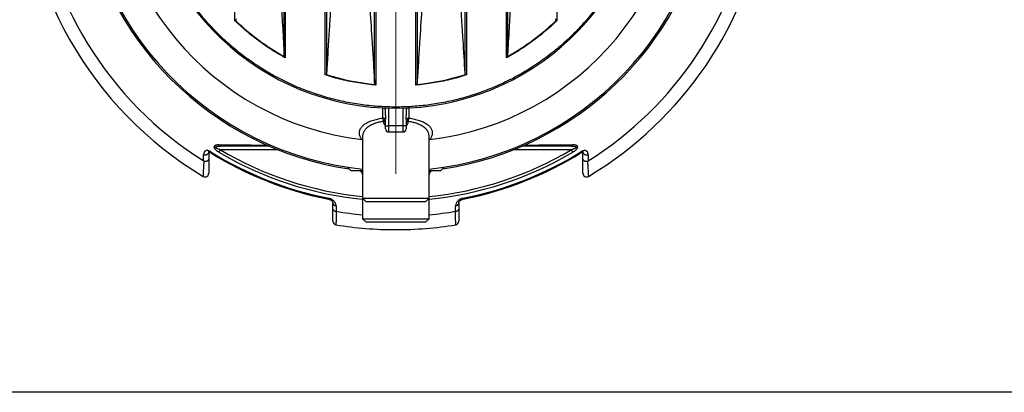
# Model space of a CAD drawing. Units: millimetres. Extents: x 500 to 20504, y 500 to 14350.
# Drawn here: x 4094 to 8172, y 500 to 2043 of the extents above; entities that cross this region are included whole.
import ezdxf

# ---------------------------------------------------------------- set-up
doc = ezdxf.new("R2010")
doc.units = ezdxf.units.MM
doc.header["$LTSCALE"] = 50
doc.linetypes.add('SLD-Solid', pattern=[0])

# ---------------------------------------------------------------- blocks, each defined once
blk = doc.blocks.new('SW_CENTERMARKSYMBOL_0')
at = {"color": 0, "linetype": 'SLD-Solid', "lineweight": 18}
for p, q in [((0, 12.5), (0, 1321.825)), ((-12.5, 0), (-1321.825, 0)), ((0, 0), (-6.25, 0)), ((0, 0), (0, 6.25)), ((0, 0), (0, -6.25)), ((0, 0), (6.25, 0)), ((12.5, 0), (1321.825, 0)), ((0, -12.5), (0, -1321.825))]:
    blk.add_line(p, q, dxfattribs=at)

msp = doc.modelspace()

# ---------------------------------------------------------------- linework, layer by layer
at = {"color": 7, "linetype": 'SLD-Solid', "lineweight": 25}
for p, q in [((5563.7, 1781.5), (5563.7, 3671.7)), ((5568.6, 3680.7), (5568.6, 1772.5)), ((5734.6, 1772.5), (5734.6, 3680.7)), ((5739.6, 3671.7), (5739.6, 1781.5)), ((5359.6, 1814.5), (5359.6, 3638.7)), ((5364.6, 3631.4), (5364.6, 1821.8)), ((5938.7, 1821.8), (5938.7, 3631.4)), ((5943.6, 3638.7), (5943.6, 1814.5)), ((5188.7, 1897.9), (5188.7, 3555.3)), ((5193.6, 3567.7), (5193.6, 1885.5)), ((6109.6, 1885.5), (6109.6, 3567.7)), ((6114.6, 3555.3), (6114.6, 1897.9)), ((4984.6, 2039.4), (4984.6, 3413.8)), ((6318.6, 3413.8), (6318.6, 2039.4)), ((5609.1, 1656.7), (5609.1, 1677.5)), ((5694.1, 1677.5), (5694.1, 1656.7)), ((5601.2, 1622.3), (5601.1, 1623.1)), ((5609.1, 1603.5), (5609.1, 1621.3)), ((5609.1, 1603.5), (5621.6, 1603.5)), ((5609.1, 1591), (5609.1, 1603.5)), ((5681.6, 1603.5), (5621.6, 1603.5)), ((5694.1, 1603.5), (5681.6, 1603.5)), ((5694.1, 1621.3), (5694.1, 1603.5)), ((5694.1, 1603.5), (5694.1, 1591)), ((5702.1, 1623.1), (5702, 1622.3)), ((5514.1, 1561.1), (5514.1, 1304.1)), ((5621.6, 1578.5), (5681.6, 1578.5)), ((5789.1, 1304.1), (5789.1, 1561.1)), ((5451.6, 1432.5), (5451.6, 1432.5)), ((5451.6, 1432.5), (5466.6, 1417.5)), ((5451.6, 1432.5), (5451.8, 1432.5)), ((5836.6, 1417.5), (5851.6, 1432.5)), ((5851.4, 1432.5), (5851.6, 1432.5)), ((5851.6, 1432.5), (5851.6, 1432.5)), ((5514.1, 1417.5), (5466.6, 1417.5)), ((5836.6, 1417.5), (5789.1, 1417.5)), ((6449.1, 1394.3), (6449.1, 1394.3)), ((5390.9, 1259.3), (5390.9, 1283.7)), ((5514.1, 1304.1), (5529.1, 1289.1)), ((5514.1, 1304.1), (5514.1, 1219.1)), ((5514.1, 1304.1), (5789.1, 1304.1)), ((5774.1, 1289.1), (5529.1, 1289.1)), ((5774.1, 1289.1), (5789.1, 1304.1)), ((5789.1, 1219.1), (5789.1, 1304.1)), ((5912.3, 1283.9), (5912.3, 1284.3)), ((5912.3, 1283.7), (5912.3, 1259.3)), ((5404, 1249.8), (5404.7, 1249.7)), ((5898.6, 1249.7), (5899.2, 1249.8)), ((5514.1, 1219.1), (5529.1, 1204.1)), ((5514.1, 1219.1), (5789.1, 1219.1)), ((5774.1, 1204.1), (5529.1, 1204.1)), ((5774.1, 1204.1), (5789.1, 1219.1)), ((20500, 500), (500, 500))]:
    msp.add_line(p, q, dxfattribs=at)
at = {"color": 8, "linetype": 'SLD-Solid', "lineweight": 25}
for p, q in [((5621.6, 1677), (5621.6, 1603.5)), ((5681.6, 1603.5), (5681.6, 1677)), ((5621.6, 1603.5), (5621.6, 1578.5)), ((5681.6, 1578.5), (5681.6, 1603.5)), ((5164.2, 1504.7), (4925, 1504.7)), ((6378.2, 1504.7), (6139, 1504.7))]:
    msp.add_line(p, q, dxfattribs=at)
at = {"color": 8, "linetype": 'SLD-Solid', "lineweight": 25, "flags": 128}
for points in [[(5597.2, 1635.8), (5597.2, 1646.9), (5597.2, 1678.2)], [(5706, 1678.1), (5706, 1660.1), (5706.1, 1635.8)], [(4883.9, 1492.7), (4883.9, 1492.7), (4884, 1492.9), (4884.4, 1493.5), (4885, 1494.5), (4885.8, 1495.8)], [(6419.3, 1492.7), (6419.3, 1492.7), (6419.2, 1492.9), (6418.8, 1493.5), (6418.2, 1494.5), (6417.4, 1495.8)], [(5373, 1300.4), (5373, 1300.4), (5373.1, 1300.6), (5373.2, 1301.3), (5373.4, 1302.4), (5373.7, 1303.9)], [(5930.2, 1300.4), (5930.2, 1300.4), (5930.1, 1300.6), (5930, 1301.3), (5929.8, 1302.4), (5929.5, 1303.9)]]:
    msp.add_lwpolyline(points, dxfattribs=at)
at = {"color": 7, "linetype": 'SLD-Solid', "lineweight": 25, "flags": 128}
for points in [[(5609.1, 1622.3), (5609, 1622.3), (5608.6, 1622.3), (5607.9, 1622.3), (5606.9, 1622.3), (5605.8, 1622.3), (5604.4, 1622.3), (5602.9, 1622.3), (5601.2, 1622.3)], [(5694.1, 1622.3), (5694.2, 1622.3), (5694.7, 1622.3), (5695.3, 1622.3), (5696.3, 1622.3), (5697.4, 1622.3), (5698.8, 1622.3), (5700.3, 1622.3), (5702, 1622.3)], [(4855.7, 1484.6), (4858, 1484.1), (4860.5, 1483.8), (4862.9, 1483.7), (4865.4, 1484), (4867.8, 1484.6), (4870, 1485.4), (4871.9, 1486.5), (4873.6, 1487.8), (4875, 1489.2), (4876, 1490.8), (4876.6, 1492.5), (4876.8, 1494.3)], [(4919.2, 1494.8), (4919.8, 1495.8), (4920.4, 1496.9), (4921.1, 1498), (4921.8, 1499.2), (4922.6, 1500.5), (4923.4, 1501.9), (4924.2, 1503.3), (4925, 1504.7)], [(6378.2, 1504.7), (6379, 1503.3), (6379.8, 1501.9), (6380.6, 1500.5), (6381.4, 1499.2), (6382.1, 1498), (6382.8, 1496.9), (6383.5, 1495.8), (6384, 1494.8)], [(6426.4, 1494.3), (6426.6, 1492.5), (6427.2, 1490.8), (6428.2, 1489.2), (6429.6, 1487.8), (6431.3, 1486.5), (6433.3, 1485.4), (6435.5, 1484.6), (6437.8, 1484), (6440.3, 1483.7), (6442.8, 1483.8), (6445.2, 1484.1), (6447.6, 1484.6)], [(5404, 1272.4), (5404, 1252.8), (5404, 1249.8), (5404, 1249.8)]]:
    msp.add_lwpolyline(points, dxfattribs=at)
at = {"color": 7, "linetype": 'SLD-Solid', "lineweight": 25}
for centre, radius, start, end in [((5651.6, 2726.6), 1552.8, 120.9027, 239.0968), ((5651.6, 2726.6), 1309.5, 102.8951, 263.9725), ((5651.6, 2726.6), 1309.5, 276.0275, 77.1056), ((5651.6, 2726.6), 1188.2, 276.8271, 263.1729), ((5651.6, 2726.6), 1050, 96.1506, 83.8494), ((5651.6, 2726.6), 1497.4, 185.2685, 237.8943), ((5651.6, 2726.6), 1315.6, 188.4248, 261.5752), ((5651.6, 2726.6), 1315.6, 278.4248, 349.0454), ((5651.6, 2726.6), 1497.4, 302.1057, 350.3894), ((5651.6, 2726.6), 1552.8, 300.9035, 350.7353), ((5651.6, 2726.6), 955, 225.9233, 241.1598), ((5651.6, 2726.6), 955, 298.8402, 314.0767), ((5651.6, 2726.6), 955, 252.3647, 264.8533), ((5651.6, 2726.6), 955, 275.1467, 287.6353), ((5597.3, 1624), 11.8, 3.0897, 90.5548), ((5705.9, 1624), 11.8, 89.4452, 176.9103), ((5602.6, 1592.5), 30.6, 77.7764, 92.8724), ((5621.6, 1591), 12.5, 180, 270), ((5681.6, 1591), 12.5, 270, 0), ((5700.6, 1592.5), 30.6, 87.1276, 102.2236), ((4925.8, 1527), 7.42, 196.3127, 260.9314), ((6377.4, 1527), 7.42, 279.0686, 343.6873), ((5651.6, 2726.6), 1453.2, 238.1101, 258.9487), ((5651.6, 2726.6), 1449.6, 238.1101, 258.9487), ((5651.6, 2726.6), 1449.6, 281.0513, 301.8899), ((5651.6, 2726.6), 1453.2, 281.0513, 301.8899), ((4861.8, 1407.1), 15, 238.9704, 0.0015), ((5499.1, 1402.5), 15, 0, 90), ((5804.1, 1402.5), 15, 90, 180), ((6441.4, 1407.1), 15, 179.9983, 301.0269), ((5403.8, 1285.4), 13, 187.7356, 270.789), ((5899.4, 1285.4), 13, 269.211, 352.2644), ((5651.6, 2726.6), 1497.4, 260.5079, 264.7315), ((5651.6, 2726.6), 1497.4, 275.2685, 279.4921), ((5405.9, 1208.5), 15, 179.9996, 260.717), ((5651.6, 2726.6), 1552.8, 260.8063, 270), ((5651.6, 2726.6), 1552.8, 270, 279.1936), ((5897.3, 1208.5), 15, 279.2462, 0.0096)]:
    msp.add_arc(centre, radius, start, end, dxfattribs=at)
at = {"color": 8, "linetype": 'SLD-Solid', "lineweight": 25}
for centre, radius, start, end in [((5598.1, 1668.2), 11, 1.3702, 59.5071), ((5705.2, 1668.2), 11, 120.4929, 178.6298), ((5651.6, 2726.6), 1433.1, 239.2644, 264.4942), ((5651.6, 2726.6), 1421.7, 239.2644, 264.4498), ((5651.6, 2726.6), 1421.7, 275.5502, 300.7356), ((5651.6, 2726.6), 1433.1, 275.5058, 300.7356)]:
    msp.add_arc(centre, radius, start, end, dxfattribs=at)
at = {"color": 7, "linetype": 'SLD-Solid', "lineweight": 25}
for points, knots in [([(5763.8, 3765.6), (5775.1, 3764.2), (5797.7, 3761.6), (5831.5, 3756.2), (5865.5, 3749.7), (5899.6, 3742), (5933.8, 3733), (5967.4, 3723), (6000.2, 3711.9), (6032.4, 3700), (6064.4, 3686.8), (6096.2, 3672.6), (6128.3, 3656.8), (6160.8, 3639.4), (6193.4, 3620.4), (6225.5, 3600.2), (6257, 3578.6), (6287.9, 3555.9), (6317.4, 3532.3), (6345.6, 3508.2), (6372.5, 3483.5), (6398.5, 3457.8), (6423.7, 3431.2), (6448.4, 3403.1), (6472.5, 3373.7), (6496, 3342.7), (6518.2, 3311), (6539.3, 3278.5), (6559, 3245.4), (6577.1, 3212.3), (6593.7, 3179.4), (6608.7, 3146.7), (6622.5, 3113.7), (6635.1, 3080.4), (6646.7, 3046.3), (6657.3, 3011.3), (6666.7, 2975.6), (6674.8, 2939.9), (6681.6, 2904.2), (6687.1, 2868.7), (6691.3, 2834), (6694.2, 2800.1), (6696, 2767.3), (6696.7, 2734.8), (6696.5, 2702.5), (6695.2, 2669.8), (6692.9, 2636.4), (6689.4, 2602.3), (6684.7, 2568.1), (6678.8, 2533.6), (6671.7, 2499), (6663.5, 2464.9), (6654.3, 2431.5), (6644, 2398.7), (6632.7, 2366.1), (6620.1, 2333.6), (6606.1, 2300.6), (6590.5, 2267.3), (6573.3, 2233.6), (6554.8, 2200.5), (6535, 2167.9), (6513.9, 2135.8), (6492, 2105.1), (6469.4, 2075.6), (6446.1, 2047.5), (6421.9, 2020.1), (6396.7, 1993.6), (6370, 1967.4), (6341.9, 1941.7), (6312.2, 1916.6), (6281.8, 1892.7), (6250.5, 1869.9), (6218.4, 1848.4), (6186.4, 1828.5), (6154.4, 1810.3), (6122.6, 1793.5), (6090.4, 1778), (6057.8, 1763.6), (6024.4, 1750.1), (5990, 1737.7), (5954.9, 1726.4), (5919.6, 1716.3), (5884.3, 1707.6), (5849.2, 1700.2), (5814.7, 1694.2), (5781.1, 1689.5), (5748.4, 1685.9), (5715.9, 1683.4), (5683.8, 1681.9), (5651, 1681.4), (5617.5, 1682), (5583.3, 1683.7), (5548.9, 1686.5), (5514.1, 1690.5), (5479.1, 1695.7), (5444.7, 1702.1), (5410.8, 1709.5), (5377.6, 1718), (5344.4, 1727.6), (5311.2, 1738.4), (5277.5, 1750.6), (5243.4, 1764.4), (5208.9, 1779.8), (5174.8, 1796.5), (5141.2, 1814.5), (5108.1, 1833.8), (5076.2, 1854), (5045.6, 1875), (5016.2, 1896.7), (4987.6, 1919.4), (4959.7, 1943.2), (4932.1, 1968.4), (4905, 1995.1), (4878.3, 2023.4), (4852.8, 2052.5), (4828.4, 2082.6), (4805.2, 2113.4), (4783.6, 2144.3), (4763.6, 2175.3), (4745.2, 2206.2), (4727.9, 2237.5), (4711.8, 2269.2), (4696.6, 2301.9), (4682.3, 2335.5), (4669.1, 2370), (4657.2, 2404.7), (4646.6, 2439.4), (4637.4, 2474.2), (4629.5, 2508.2), (4623, 2541.5), (4617.6, 2574), (4613.4, 2606.3), (4610.2, 2638.3), (4607.9, 2671.1), (4606.7, 2704.5), (4606.5, 2738.7), (4607.5, 2773.3), (4609.6, 2808.2), (4613, 2843.4), (4617.5, 2878.1), (4623.1, 2912.3), (4629.7, 2946), (4637.5, 2979.7), (4646.5, 3013.4), (4656.9, 3047.7), (4668.8, 3082.5), (4682.3, 3117.8), (4697.2, 3152.7), (4713.4, 3187.2), (4730.9, 3221.4), (4749.4, 3254.3), (4768.7, 3286), (4788.7, 3316.5), (4809.9, 3346.3), (4832.1, 3375.4), (4855.8, 3404.3), (4881, 3432.8), (4907.8, 3461), (4935.5, 3488), (4964.2, 3514), (4993.7, 3538.8), (5023.5, 3562), (5053.3, 3583.7), (5083.2, 3603.7), (5113.5, 3622.7), (5144.3, 3640.5), (5176.2, 3657.4), (5209, 3673.5), (5242.7, 3688.5), (5276.6, 3702.2), (5310.8, 3714.7), (5345, 3725.8), (5378.6, 3735.5), (5411.5, 3743.8), (5443.6, 3750.9), (5475.6, 3756.8), (5507.4, 3761.8), (5528.7, 3764.3), (5539.4, 3765.6)], [0, 0, 0, 0, 0.005379, 0.010757, 0.016191, 0.021738, 0.027285, 0.032933, 0.038307, 0.043683, 0.049166, 0.054667, 0.06017, 0.066119, 0.072065, 0.078043, 0.084078, 0.090112, 0.096188, 0.101932, 0.107679, 0.113451, 0.119224, 0.125, 0.131126, 0.137249, 0.143366, 0.14946, 0.155554, 0.161613, 0.167301, 0.172992, 0.178615, 0.184221, 0.18983, 0.195667, 0.201501, 0.207295, 0.212996, 0.218696, 0.2243, 0.22953, 0.23476, 0.239858, 0.244928, 0.25, 0.255379, 0.260757, 0.266191, 0.271738, 0.277285, 0.282933, 0.288307, 0.293683, 0.299166, 0.304667, 0.31017, 0.316119, 0.322065, 0.328043, 0.334078, 0.340112, 0.346188, 0.351932, 0.357679, 0.363451, 0.369224, 0.375, 0.381126, 0.387249, 0.393366, 0.39946, 0.405554, 0.411613, 0.417301, 0.422992, 0.428615, 0.434221, 0.43983, 0.445667, 0.451501, 0.457295, 0.462996, 0.468696, 0.4743, 0.47953, 0.48476, 0.489858, 0.494928, 0.5, 0.505379, 0.510757, 0.516191, 0.521738, 0.527285, 0.532933, 0.538307, 0.543683, 0.549166, 0.554667, 0.56017, 0.566119, 0.572065, 0.578043, 0.584078, 0.590112, 0.596188, 0.601932, 0.607679, 0.613451, 0.619224, 0.625, 0.631126, 0.637249, 0.643366, 0.64946, 0.655554, 0.661613, 0.667301, 0.672992, 0.678615, 0.684221, 0.68983, 0.695667, 0.701501, 0.707295, 0.712996, 0.718696, 0.7243, 0.72953, 0.73476, 0.739858, 0.744928, 0.75, 0.755379, 0.760757, 0.766191, 0.771738, 0.777285, 0.782933, 0.788307, 0.793683, 0.799166, 0.804667, 0.81017, 0.816119, 0.822065, 0.828043, 0.834078, 0.840112, 0.846188, 0.851932, 0.857679, 0.863451, 0.869224, 0.875, 0.881126, 0.887249, 0.893366, 0.89946, 0.905554, 0.911613, 0.917301, 0.922992, 0.928615, 0.934221, 0.93983, 0.945667, 0.951501, 0.957295, 0.962996, 0.968696, 0.9743, 0.97953, 0.98476, 0.989858, 0.994928, 1, 1, 1, 1]), ([(5169.6, 2289.4), (5170.2, 2274.7), (5171.4, 2245.4), (5173.3, 2201.7), (5175.3, 2158.4), (5177.6, 2111.3), (5180.1, 2060.5), (5182.9, 2006), (5185.8, 1951.8), (5187.7, 1915.9), (5188.7, 1897.9)], [0, 0, 0, 0, 0.109488, 0.219013, 0.328638, 0.438263, 0.578649, 0.719059, 0.859523, 1, 1, 1, 1]), ([(6133.7, 2289.4), (6133, 2274.7), (6131.8, 2245.4), (6129.9, 2201.7), (6127.9, 2158.4), (6125.6, 2111.3), (6123.1, 2060.5), (6120.3, 2006), (6117.5, 1951.8), (6115.5, 1915.9), (6114.6, 1897.9)], [0, 0, 0, 0, 0.109506, 0.219013, 0.328637, 0.438263, 0.578649, 0.719059, 0.859523, 1, 1, 1, 1]), ([(5383.7, 2133.5), (5382.3, 2110.6), (5379.5, 2064.6), (5374.9, 1989.7), (5370, 1908.8), (5366.4, 1850.8), (5364.6, 1821.8)], [0, 0, 0, 0, 0.220099, 0.440204, 0.7201, 1, 1, 1, 1]), ([(5938.7, 1821.8), (5935.8, 1867.4), (5931.2, 1942), (5924.8, 2045.9), (5921.3, 2104.3), (5919.6, 2133.5)], [0, 0, 0, 0, 0.440199, 0.720095, 1, 1, 1, 1]), ([(5544.6, 2084.7), (5547.4, 2039.2), (5552, 1965.9), (5558.4, 1864.9), (5561.9, 1809.3), (5563.7, 1781.5)], [0, 0, 0, 0, 0.449043, 0.724521, 1, 1, 1, 1]), ([(5758.7, 2084.7), (5755.8, 2039.2), (5751.2, 1965.9), (5744.8, 1864.9), (5741.3, 1809.3), (5739.6, 1781.5)], [0, 0, 0, 0, 0.449043, 0.724521, 1, 1, 1, 1]), ([(4987.3, 2040.5), (4986.9, 2040.3), (4986, 2040), (4985.1, 2039.6), (4984.6, 2039.4)], [0, 0, 0, 0, 0.499968, 1, 1, 1, 1]), ([(5193.6, 1885.5), (5182.8, 1891.5), (5161.2, 1903.6), (5129.7, 1923.4), (5098.8, 1944.2), (5068.8, 1966.3), (5039.8, 1989.5), (5011.5, 2013.8), (4993.6, 2030.8), (4984.6, 2039.4)], [0, 0, 0, 0, 0.1426873, 0.2854737, 0.4284783, 0.5715175, 0.7145238, 0.85731, 1, 1, 1, 1]), ([(4989.6, 2046.4), (4989.5, 2045.6), (4989.4, 2044.1), (4988.9, 2042.3), (4988.1, 2041.1), (4987.5, 2040.7), (4987.3, 2040.5)], [0, 0, 0, 0, 0.332339, 0.673199, 0.853463, 1, 1, 1, 1]), ([(6318.6, 2039.4), (6309.7, 2030.8), (6291.7, 2013.8), (6263.5, 1989.5), (6234.4, 1966.3), (6204.4, 1944.2), (6173.6, 1923.4), (6142, 1903.6), (6120.4, 1891.5), (6109.6, 1885.5)], [0, 0, 0, 0, 0.1426873, 0.2854738, 0.4284782, 0.5715174, 0.7145238, 0.8573101, 1, 1, 1, 1]), ([(6315.9, 2040.5), (6315.7, 2040.7), (6315, 2041.1), (6314.1, 2042.8), (6313.8, 2044.7), (6313.7, 2046.1), (6313.7, 2046.4)], [0, 0, 0, 0, 0.143501, 0.37214, 0.873335, 1, 1, 1, 1]), ([(6318.6, 2039.4), (6318.2, 2039.6), (6317.2, 2040), (6316.4, 2040.3), (6315.9, 2040.5)], [0, 0, 0, 0, 0.500018, 1, 1, 1, 1]), ([(5190.9, 1890), (5190.6, 1890.7), (5189.8, 1892.2), (5189, 1894.8), (5188.8, 1896.8), (5188.7, 1897.9)], [0, 0, 0, 0, 0.2760616, 0.5586105, 1, 1, 1, 1]), ([(5193.6, 1885.5), (5193.4, 1886), (5192.9, 1886.7), (5192.2, 1887.9), (5191.6, 1889), (5191.1, 1889.7), (5190.9, 1890)], [0, 0, 0, 0, 0.3013, 0.499933, 0.761135, 1, 1, 1, 1]), ([(6112.3, 1890), (6111.8, 1889.3), (6111, 1887.8), (6110, 1886.3), (6109.6, 1885.5)], [0, 0, 0, 0, 0.500007, 1, 1, 1, 1]), ([(6114.6, 1897.9), (6114.4, 1896.9), (6114.2, 1894.7), (6113.3, 1892), (6112.5, 1890.5), (6112.3, 1890)], [0, 0, 0, 0, 0.40191, 0.815952, 1, 1, 1, 1]), ([(5362.3, 1816.5), (5361.9, 1816.2), (5361, 1815.5), (5360.1, 1814.8), (5359.6, 1814.5)], [0, 0, 0, 0, 0.499989, 1, 1, 1, 1]), ([(5568.6, 1772.5), (5556.8, 1773.7), (5533.2, 1776), (5497.9, 1781.1), (5462.9, 1787.4), (5428.1, 1795.1), (5393.6, 1804), (5370.9, 1811), (5359.6, 1814.5)], [0, 0, 0, 0, 0.166704, 0.333293, 0.5, 0.666704, 0.833294, 1, 1, 1, 1]), ([(5364.6, 1821.8), (5364.5, 1821.3), (5364.4, 1820.1), (5363.8, 1818.4), (5363.1, 1817.2), (5362.5, 1816.6), (5362.3, 1816.5)], [0, 0, 0, 0, 0.290067, 0.58621, 0.893245, 1, 1, 1, 1]), ([(5943.6, 1814.5), (5932.3, 1811), (5909.6, 1804), (5875.1, 1795.1), (5840.3, 1787.4), (5805.3, 1781.1), (5770, 1776), (5746.4, 1773.7), (5734.6, 1772.5)], [0, 0, 0, 0, 0.166704, 0.333293, 0.5, 0.666704, 0.833293, 1, 1, 1, 1]), ([(5940.9, 1816.5), (5940.5, 1816.9), (5939.4, 1818), (5938.8, 1820), (5938.7, 1821.4), (5938.7, 1821.8)], [0, 0, 0, 0, 0.294581, 0.775268, 1, 1, 1, 1]), ([(5943.6, 1814.5), (5943.2, 1814.8), (5942.2, 1815.5), (5941.4, 1816.2), (5940.9, 1816.5)], [0, 0, 0, 0, 0.5000084, 1, 1, 1, 1]), ([(5565.9, 1775.4), (5565.5, 1776.1), (5564.6, 1777.3), (5563.9, 1779.4), (5563.7, 1780.8), (5563.7, 1781.5)], [0, 0, 0, 0, 0.335562, 0.662904, 1, 1, 1, 1]), ([(5568.6, 1772.5), (5568.2, 1773), (5567.2, 1774), (5566.4, 1775), (5565.9, 1775.4)], [0, 0, 0, 0, 0.499994, 1, 1, 1, 1]), ([(5737.3, 1775.4), (5736.8, 1775), (5736, 1774), (5735, 1773), (5734.6, 1772.5)], [0, 0, 0, 0, 0.4999936, 1, 1, 1, 1]), ([(5739.6, 1781.5), (5739.5, 1780.8), (5739.3, 1779.3), (5738.6, 1777.3), (5737.7, 1776), (5737.3, 1775.4)], [0, 0, 0, 0, 0.332463, 0.673862, 1, 1, 1, 1]), ([(5510.4, 1546.8), (5509, 1548.9), (5506.2, 1553.2), (5503.4, 1559.7), (5501.5, 1566.4), (5500.7, 1573.1), (5501.1, 1579.9), (5502.6, 1586.4), (5505.4, 1592.5), (5509.2, 1598.3), (5514.1, 1603.9), (5520.1, 1609.1), (5527.3, 1614), (5535.5, 1618.6), (5544.8, 1622.7), (5554.6, 1626.3), (5564.7, 1629.3), (5575, 1631.9), (5585.8, 1634.1), (5593.4, 1635.3), (5597.2, 1635.8)], [0, 0, 0, 0, 0.056005, 0.112086, 0.168093, 0.228313, 0.288629, 0.348843, 0.405564, 0.462474, 0.519366, 0.576063, 0.6328, 0.689769, 0.746717, 0.803426, 0.852487, 0.901724, 0.950952, 1, 1, 1, 1]), ([(5601.1, 1623.1), (5601, 1623.9), (5600.7, 1625.7), (5600.2, 1628.2), (5599.6, 1630.6), (5598.8, 1632.7), (5598, 1634.5), (5597.5, 1635.4), (5597.2, 1635.8)], [0, 0, 0, 0, 0.1620156, 0.3292564, 0.4959778, 0.6683829, 0.8315505, 1, 1, 1, 1]), ([(5609.1, 1621.3), (5609.2, 1623.2), (5609.3, 1627.2), (5609.6, 1633.7), (5609.7, 1640.7), (5609.5, 1647), (5609.2, 1652.4), (5609.1, 1655.3), (5609.1, 1656.7)], [0, 0, 0, 0, 0.1718393, 0.3474406, 0.5436314, 0.7457715, 0.8721545, 1, 1, 1, 1]), ([(5694.1, 1656.7), (5694.1, 1654.8), (5694, 1650.9), (5693.6, 1644.3), (5693.5, 1637.3), (5693.7, 1631), (5694, 1625.6), (5694.1, 1622.7), (5694.1, 1621.3)], [0, 0, 0, 0, 0.1718413, 0.3474405, 0.5436313, 0.7457734, 0.8721545, 1, 1, 1, 1]), ([(5706.1, 1635.8), (5705.8, 1635.4), (5705.2, 1634.6), (5704.4, 1632.8), (5703.7, 1630.7), (5703, 1628.3), (5702.5, 1625.7), (5702.2, 1624), (5702.1, 1623.1)], [0, 0, 0, 0, 0.163157, 0.331618, 0.498341, 0.670744, 0.832763, 1, 1, 1, 1]), ([(5706.1, 1635.8), (5709.9, 1635.2), (5717.5, 1634.1), (5728.4, 1631.8), (5738.6, 1629.3), (5748.2, 1626.4), (5757, 1623.3), (5765.1, 1619.8), (5772.6, 1616), (5779.4, 1611.8), (5785.4, 1607.2), (5790.6, 1602.4), (5794.9, 1597.2), (5798.3, 1591.6), (5800.8, 1585.7), (5802.2, 1579.6), (5802.5, 1573.3), (5801.8, 1566.8), (5799.9, 1560.1), (5797.1, 1553.4), (5794.3, 1549), (5792.9, 1546.8)], [0, 0, 0, 0, 0.049327, 0.098747, 0.14808, 0.196589, 0.245255, 0.293933, 0.342456, 0.393652, 0.445004, 0.496369, 0.547583, 0.602987, 0.658556, 0.714136, 0.769555, 0.827082, 0.884777, 0.942471, 1, 1, 1, 1]), ([(4918.7, 1524.9), (4917.5, 1524.9), (4916.4, 1524.9), (4914.1, 1524.8), (4913, 1524.7), (4909.7, 1524.3), (4907.6, 1524), (4905.2, 1523.2), (4904.7, 1523.1), (4903.8, 1522.7), (4903.3, 1522.5), (4902, 1521.8), (4901.3, 1521.3), (4900.3, 1520.4), (4900, 1520.1), (4899.4, 1519.4), (4899.2, 1519), (4898.8, 1518.2), (4898.7, 1517.8), (4898.5, 1516.9), (4898.5, 1516.4), (4898.5, 1515.4), (4898.6, 1514.9), (4898.8, 1513.9), (4899, 1513.4), (4899.7, 1511.8), (4900.3, 1510.8), (4901.7, 1508.8), (4902.5, 1507.8), (4903.8, 1506.3), (4904.3, 1505.9), (4905.2, 1505), (4905.7, 1504.5), (4908.2, 1502.3), (4910.3, 1500.7), (4914.6, 1497.7), (4916.9, 1496.2), (4919.2, 1494.8)], [0, 0, 0, 0, 0.0625, 0.0625, 0.125, 0.125, 0.25, 0.25, 0.28125, 0.28125, 0.3125, 0.3125, 0.375, 0.375, 0.40625, 0.40625, 0.4375, 0.4375, 0.46875, 0.46875, 0.5, 0.5, 0.53125, 0.53125, 0.5625, 0.5625, 0.625, 0.625, 0.6875, 0.6875, 0.71875, 0.71875, 0.75, 0.75, 0.875, 0.875, 1, 1, 1, 1]), ([(4925, 1504.7), (4923.3, 1505.2), (4919.8, 1506.2), (4914.7, 1508.1), (4910.7, 1509.9), (4907.8, 1511.5), (4906.2, 1512.6), (4905.1, 1513.7), (4904.6, 1514.6), (4904.5, 1515.3), (4904.7, 1516.2), (4905.3, 1516.8), (4906.3, 1517.4), (4907.7, 1518), (4910.4, 1518.7), (4914.1, 1519.3), (4919.1, 1519.6), (4922.7, 1519.6), (4924.6, 1519.7)], [0, 0, 0, 0, 0.111895, 0.223798, 0.335156, 0.382318, 0.429277, 0.465978, 0.481621, 0.507714, 0.528463, 0.558238, 0.576308, 0.623411, 0.670729, 0.771452, 0.872384, 1, 1, 1, 1]), ([(5128.3, 1519.7), (5128, 1519.7), (5116.2, 1519.7), (5093, 1519.7), (5058.7, 1519.7), (5024.8, 1519.7), (4991.1, 1519.7), (4957.7, 1519.7), (4935.7, 1519.7), (4924.6, 1519.7)], [0, 0, 0, 0, 0.003548, 0.169041, 0.334535, 0.500804, 0.667074, 0.833537, 1, 1, 1, 1]), ([(5514.1, 1544.7), (5513.3, 1545.3), (5512.4, 1545.9), (5511.1, 1546.6), (5510.7, 1546.7), (5510.4, 1546.8), (5510.4, 1546.8)], [0, 0, 0, 0, 0.725571, 0.864335, 0.955498, 1, 1, 1, 1]), ([(5792.9, 1546.8), (5792.7, 1546.8), (5792.3, 1546.7), (5791.4, 1546.2), (5790.4, 1545.6), (5789.6, 1545), (5789.2, 1544.6), (5789.1, 1544.6)], [0, 0, 0, 0, 0.074879, 0.24527, 0.600615, 0.957599, 1, 1, 1, 1]), ([(6378.6, 1519.7), (6363.2, 1519.7), (6332.3, 1519.7), (6285.3, 1519.7), (6237.6, 1519.7), (6200.7, 1519.7), (6179.5, 1519.7), (6174.7, 1519.7)], [0, 0, 0, 0, 0.232533, 0.465063, 0.69814, 0.931212, 1, 1, 1, 1]), ([(6378.6, 1519.7), (6380.3, 1519.6), (6383.7, 1519.6), (6388.6, 1519.3), (6392.5, 1518.8), (6395.4, 1518.1), (6397.1, 1517.4), (6398.1, 1516.6), (6398.6, 1515.9), (6398.8, 1515.2), (6398.5, 1514.3), (6397.9, 1513.5), (6396.9, 1512.5), (6395.4, 1511.5), (6392.7, 1510), (6389.1, 1508.3), (6383.9, 1506.4), (6380.3, 1505.3), (6378.2, 1504.7)], [0, 0, 0, 0, 0.108924, 0.217864, 0.326297, 0.374432, 0.422354, 0.45912, 0.474767, 0.500888, 0.521786, 0.551364, 0.569783, 0.616727, 0.66388, 0.764498, 0.865321, 1, 1, 1, 1]), ([(6384, 1494.8), (6386.4, 1496.2), (6388.7, 1497.7), (6393.1, 1500.8), (6395.2, 1502.5), (6397.7, 1504.7), (6398.2, 1505.1), (6399.1, 1506), (6399.5, 1506.5), (6400.9, 1508), (6401.7, 1508.9), (6403.1, 1511), (6403.7, 1512), (6404.3, 1513.6), (6404.4, 1514.1), (6404.7, 1515.1), (6404.7, 1515.6), (6404.7, 1516.6), (6404.7, 1517), (6404.5, 1517.9), (6404.3, 1518.4), (6403.9, 1519.1), (6403.7, 1519.5), (6403.2, 1520.2), (6402.8, 1520.5), (6401.8, 1521.4), (6401, 1521.9), (6399.7, 1522.6), (6399.3, 1522.8), (6398.4, 1523.1), (6397.9, 1523.3), (6395.5, 1524), (6393.4, 1524.4), (6389.1, 1524.8), (6386.8, 1524.9), (6384.5, 1524.9)], [0, 0, 0, 0, 0.125, 0.125, 0.25, 0.25, 0.28125, 0.28125, 0.3125, 0.3125, 0.375, 0.375, 0.4375, 0.4375, 0.46875, 0.46875, 0.5, 0.5, 0.53125, 0.53125, 0.5625, 0.5625, 0.59375, 0.59375, 0.625, 0.625, 0.6875, 0.6875, 0.71875, 0.71875, 0.75, 0.75, 0.875, 0.875, 1, 1, 1, 1]), ([(4885.8, 1495.8), (4884.6, 1496.5), (4882.2, 1497.9), (4878.5, 1499.5), (4874.7, 1500.7), (4871.1, 1501.3), (4867.9, 1501.3), (4865.2, 1500.8), (4862.9, 1499.9), (4860.7, 1498.4), (4858.7, 1496.3), (4857, 1493.2), (4855.8, 1489.3), (4855.7, 1486.2), (4855.7, 1484.6)], [0, 0, 0, 0, 0.076743, 0.1534, 0.230918, 0.308338, 0.375791, 0.443262, 0.505191, 0.567163, 0.659242, 0.751473, 0.875648, 1, 1, 1, 1]), ([(4855.7, 1458.2), (4855.7, 1461.3), (4855.7, 1470.1), (4855.7, 1478.9), (4855.7, 1484.6)], [0, 0, 0, 0, 0.3523854, 1, 1, 1, 1]), ([(4875.7, 1495.9), (4875.7, 1495.9), (4875.7, 1495.9), (4875.9, 1495.9), (4876.4, 1495.9), (4877.1, 1495.8), (4878.2, 1495.5), (4879.5, 1495), (4881, 1494.3), (4882.6, 1493.6), (4883.5, 1493), (4883.9, 1492.7)], [0, 0, 0, 0, 0.102372, 0.198469, 0.283724, 0.37135, 0.476886, 0.596821, 0.73572, 0.894355, 1, 1, 1, 1]), ([(4876.8, 1494.4), (4876.8, 1494.8), (4876.8, 1495.4), (4876.8, 1495.7), (4876.9, 1495.8)], [0, 0, 0, 0, 0.714508, 1, 1, 1, 1]), ([(4876.8, 1494.3), (4876.8, 1488.6), (4876.8, 1479.1), (4876.8, 1469.6), (4876.8, 1465.9)], [0, 0, 0, 0, 0.601952, 1, 1, 1, 1]), ([(6447.6, 1484.6), (6447.5, 1485.8), (6447.5, 1488.2), (6446.7, 1491.6), (6445.6, 1494.5), (6443.9, 1497), (6441.9, 1498.9), (6439.6, 1500.2), (6437, 1501), (6434.1, 1501.4), (6431, 1501.2), (6427.9, 1500.5), (6424.6, 1499.5), (6421.1, 1497.9), (6418.6, 1496.5), (6417.4, 1495.8)], [0, 0, 0, 0, 0.095052, 0.190316, 0.285137, 0.365811, 0.446386, 0.514421, 0.582392, 0.65077, 0.719147, 0.780857, 0.842611, 0.921257, 1, 1, 1, 1]), ([(6419.3, 1492.7), (6419.9, 1493.1), (6421.1, 1493.8), (6422.8, 1494.6), (6424.2, 1495.2), (6425.4, 1495.6), (6426.3, 1495.8), (6427, 1495.9), (6427.5, 1495.9), (6427.7, 1495.9), (6427.7, 1495.9), (6427.6, 1495.9)], [0, 0, 0, 0, 0.1589111, 0.305806, 0.4310928, 0.5387857, 0.6269584, 0.7119854, 0.8304107, 0.9616155, 1, 1, 1, 1]), ([(6426.4, 1495.8), (6426.4, 1495.7), (6426.4, 1495.4), (6426.5, 1494.9), (6426.4, 1494.4), (6426.4, 1494.4)], [0, 0, 0, 0, 0.197624, 0.994643, 1, 1, 1, 1]), ([(6426.4, 1465.9), (6426.4, 1469.6), (6426.4, 1479.1), (6426.4, 1488.6), (6426.4, 1494.3)], [0, 0, 0, 0, 0.398027, 1, 1, 1, 1]), ([(6447.6, 1484.6), (6447.5, 1478.9), (6447.5, 1470.1), (6447.5, 1461.3), (6447.5, 1458.2)], [0, 0, 0, 0, 0.6476368, 1, 1, 1, 1]), ([(4857.8, 1457.4), (4857.3, 1457.5), (4856.6, 1457.7), (4855.9, 1458.1), (4855.7, 1458.2)], [0, 0, 0, 0, 0.744161, 1, 1, 1, 1]), ([(4857.8, 1457.4), (4858.6, 1457.3), (4860.3, 1457.1), (4862.8, 1457), (4865.2, 1457.2), (4867.6, 1457.7), (4869.8, 1458.4), (4871.9, 1459.3), (4873.6, 1460.3), (4875, 1461.6), (4876, 1462.9), (4876.7, 1464.3), (4876.8, 1465.3), (4876.8, 1465.8), (4876.8, 1465.9)], [0, 0, 0, 0, 0.089933, 0.179862, 0.269793, 0.359726, 0.449757, 0.539791, 0.6306, 0.721415, 0.813398, 0.905384, 0.997593, 1, 1, 1, 1]), ([(4876.8, 1465.9), (4876.8, 1463.7), (4876.8, 1458.2), (4876.8, 1450), (4876.8, 1441.4), (4876.8, 1433.7), (4876.8, 1426.9), (4876.8, 1421), (4876.8, 1416), (4876.8, 1412), (4876.8, 1409.2), (4876.8, 1407.4), (4876.8, 1407.2), (4876.8, 1407.1)], [0, 0, 0, 0, 0.067716, 0.166269, 0.265035, 0.363537, 0.455636, 0.547964, 0.640014, 0.732418, 0.82512, 0.917489, 1, 1, 1, 1]), ([(6426.4, 1465.9), (6426.4, 1465.8), (6426.4, 1465.3), (6426.6, 1464.3), (6427.2, 1462.9), (6428.2, 1461.6), (6429.6, 1460.3), (6431.4, 1459.3), (6433.4, 1458.4), (6435.6, 1457.7), (6438, 1457.2), (6440.5, 1457), (6443, 1457.1), (6444.6, 1457.3), (6445.4, 1457.4)], [0, 0, 0, 0, 0.002407, 0.094616, 0.186602, 0.278585, 0.3694, 0.460209, 0.550243, 0.640274, 0.730207, 0.820138, 0.910067, 1, 1, 1, 1]), ([(6426.4, 1407.1), (6426.4, 1407.2), (6426.4, 1407.4), (6426.4, 1409.3), (6426.4, 1412.6), (6426.4, 1417.5), (6426.4, 1423.5), (6426.4, 1430.7), (6426.4, 1438.9), (6426.4, 1447.6), (6426.4, 1456.6), (6426.4, 1462.8), (6426.4, 1465.9)], [0, 0, 0, 0, 0.087068, 0.183536, 0.288116, 0.393165, 0.497819, 0.601811, 0.706163, 0.810229, 0.905109, 1, 1, 1, 1]), ([(6447.5, 1458.2), (6447, 1457.9), (6446.3, 1457.6), (6445.6, 1457.4), (6445.4, 1457.4)], [0, 0, 0, 0, 0.744305, 1, 1, 1, 1]), ([(5373, 1300.3), (5373.3, 1300.3), (5374.1, 1300.1), (5375.6, 1299.7), (5377.6, 1299), (5379.5, 1298.2), (5381.3, 1297.2), (5383.1, 1296), (5384.8, 1294.6), (5386.3, 1293.2), (5387.7, 1291.6), (5388.9, 1289.9), (5389.8, 1288.3), (5390.4, 1286.9), (5390.8, 1285.5), (5390.9, 1284.5), (5390.9, 1283.9), (5390.9, 1283.8)], [0, 0, 0, 0, 0.0150193, 0.0621579, 0.1126238, 0.1658855, 0.2229271, 0.2851382, 0.3526586, 0.4259711, 0.5050967, 0.5927564, 0.6764476, 0.7638434, 0.855862, 0.9543315, 1, 1, 1, 1]), ([(5404, 1272.4), (5404, 1273.5), (5403.9, 1275.7), (5403, 1279.5), (5401.4, 1283.7), (5398.7, 1288.2), (5395, 1292.6), (5391, 1296.1), (5386.8, 1298.9), (5382.8, 1301), (5378.4, 1302.8), (5375.3, 1303.5), (5373.7, 1303.9)], [0, 0, 0, 0, 0.0868607, 0.1737257, 0.2980748, 0.4223844, 0.544814, 0.6671092, 0.7499589, 0.8327451, 0.9164184, 1, 1, 1, 1]), ([(5929.5, 1303.9), (5928.4, 1303.6), (5925.8, 1303), (5921.9, 1301.6), (5917.5, 1299.5), (5913.2, 1296.9), (5909.3, 1293.6), (5906, 1290.1), (5903.3, 1286.3), (5901.1, 1282.1), (5899.5, 1277.4), (5899.3, 1274.1), (5899.2, 1272.4)], [0, 0, 0, 0, 0.058044, 0.139394, 0.220821, 0.322131, 0.423549, 0.527235, 0.631409, 0.735234, 0.867619, 1, 1, 1, 1]), ([(5899.2, 1249.8), (5899.2, 1249.8), (5899.2, 1256.3), (5899.2, 1263.9), (5899.2, 1271.4), (5899.2, 1272.4)], [0, 0, 0, 0, 0.001191, 0.86604, 1, 1, 1, 1]), ([(5912.3, 1283.8), (5912.3, 1283.9), (5912.3, 1284.3), (5912.4, 1285.3), (5912.8, 1286.7), (5913.4, 1288.3), (5914.4, 1290), (5915.6, 1291.7), (5917.1, 1293.4), (5918.7, 1294.8), (5920.4, 1296.1), (5922.2, 1297.3), (5924.1, 1298.3), (5926.1, 1299.2), (5928.1, 1299.9), (5929.5, 1300.2), (5930.2, 1300.3)], [0, 0, 0, 0, 0.032528, 0.130874, 0.222463, 0.319155, 0.410494, 0.497804, 0.5843, 0.656128, 0.722334, 0.783664, 0.840453, 0.898734, 0.95205, 1, 1, 1, 1]), ([(5390.9, 1259.3), (5390.9, 1259.3), (5390.9, 1259), (5391, 1258.1), (5391.4, 1256.7), (5392.3, 1255.2), (5393.6, 1253.8), (5395.2, 1252.5), (5397.1, 1251.5), (5399.2, 1250.7), (5401.6, 1250), (5403.2, 1249.8), (5404, 1249.8)], [0, 0, 0, 0, 0.002998, 0.073954, 0.191369, 0.308778, 0.424557, 0.54033, 0.655232, 0.770125, 0.885064, 1, 1, 1, 1]), ([(5390.9, 1208.6), (5390.9, 1208.6), (5390.9, 1208.5), (5390.9, 1209.4), (5390.9, 1211.5), (5390.9, 1214.9), (5390.9, 1219.5), (5390.9, 1225.2), (5390.9, 1232.1), (5390.9, 1240.2), (5390.9, 1249.3), (5390.9, 1256), (5390.9, 1259.3)], [0, 0, 0, 0, 0.029139, 0.133991, 0.239185, 0.34404, 0.450265, 0.556841, 0.663071, 0.775244, 0.88782, 1, 1, 1, 1]), ([(5899.2, 1249.8), (5900, 1249.8), (5901.7, 1250), (5904, 1250.7), (5906.1, 1251.5), (5908, 1252.5), (5909.6, 1253.8), (5910.9, 1255.2), (5911.8, 1256.7), (5912.2, 1258.1), (5912.3, 1259), (5912.3, 1259.3), (5912.3, 1259.3)], [0, 0, 0, 0, 0.114936, 0.229875, 0.344768, 0.45967, 0.575443, 0.691222, 0.808631, 0.926046, 0.997002, 1, 1, 1, 1]), ([(5912.3, 1259.3), (5912.3, 1258.3), (5912.3, 1254.2), (5912.3, 1247.2), (5912.3, 1238.8), (5912.3, 1231.3), (5912.3, 1224.8), (5912.3, 1219.2), (5912.3, 1214.7), (5912.3, 1211.4), (5912.3, 1209.3), (5912.3, 1208.4), (5912.3, 1208.6), (5912.3, 1208.6)], [0, 0, 0, 0, 0.032415, 0.1368, 0.241506, 0.345885, 0.449661, 0.553762, 0.657533, 0.761334, 0.865467, 0.969267, 1, 1, 1, 1])]:
    msp.add_open_spline(points, degree=3, knots=knots, dxfattribs=at)
at = {"color": 8, "linetype": 'SLD-Solid', "lineweight": 25}
for points, knots in [([(5601.2, 1622.3), (5597.8, 1621.7), (5591.1, 1620.6), (5581.5, 1618.4), (5572.2, 1615.9), (5563.1, 1612.9), (5554.3, 1609.4), (5545.8, 1605.3), (5538.2, 1600.7), (5531.7, 1595.8), (5526.2, 1590.6), (5521.7, 1585.1), (5518.2, 1579.2), (5515.9, 1573.6), (5514.7, 1568.2), (5514.1, 1564.2), (5514.2, 1561.8), (5514.2, 1561.1)], [0, 0, 0, 0, 0.062491, 0.125424, 0.189721, 0.254472, 0.327886, 0.40193, 0.477898, 0.554498, 0.628457, 0.702933, 0.778962, 0.855494, 0.915036, 0.974799, 1, 1, 1, 1]), ([(5609.1, 1602.5), (5608.4, 1603.3), (5606.6, 1605.2), (5604.5, 1608.7), (5602.6, 1613), (5601.4, 1617.6), (5601.3, 1620.7), (5601.2, 1622.3)], [0, 0, 0, 0, 0.149302, 0.354502, 0.572168, 0.789793, 1, 1, 1, 1]), ([(5702, 1622.3), (5702, 1620.8), (5701.8, 1617.9), (5700.8, 1613.7), (5699.2, 1609.7), (5697, 1606), (5695.3, 1603.5), (5694.2, 1602.5), (5694.1, 1602.5)], [0, 0, 0, 0, 0.196224, 0.397571, 0.590239, 0.787295, 0.988112, 1, 1, 1, 1]), ([(5789, 1561.1), (5789, 1562.7), (5788.9, 1566.5), (5787.7, 1572.1), (5785.6, 1578), (5783.4, 1581.9), (5781, 1585.5), (5778.4, 1588.9), (5773.8, 1593.7), (5768.3, 1598.3), (5762.1, 1602.5), (5755.3, 1606.3), (5748, 1609.8), (5739.9, 1613), (5731.9, 1615.6), (5724.3, 1617.7), (5717.2, 1619.4), (5709.8, 1621), (5704.6, 1621.8), (5702, 1622.3)], [0, 0, 0, 0, 0.059226, 0.131674, 0.205355, 0.279479, 0.281879, 0.348704, 0.415897, 0.484292, 0.553125, 0.616188, 0.679628, 0.744297, 0.809409, 0.856586, 0.903945, 0.951874, 1, 1, 1, 1]), ([(4918.7, 1524.9), (4929.7, 1524.9), (4951.7, 1524.8), (4985.1, 1524.7), (5018.9, 1524.5), (5053, 1524.4), (5086.1, 1524.3), (5108, 1524.2), (5118.2, 1524.2)], [0, 0, 0, 0, 0.169778, 0.339554, 0.509515, 0.679475, 0.850122, 1, 1, 1, 1]), ([(6184.9, 1524.2), (6185.8, 1524.2), (6195.9, 1524.2), (6215.1, 1524.3), (6242.5, 1524.4), (6270.4, 1524.5), (6298.7, 1524.6), (6327.5, 1524.7), (6356.2, 1524.8), (6375.1, 1524.9), (6384.5, 1524.9)], [0, 0, 0, 0, 0.012446, 0.147307, 0.282309, 0.417313, 0.562909, 0.708538, 0.854256, 1, 1, 1, 1]), ([(4854.1, 1394.3), (4854.1, 1394.3), (4854.1, 1394.2), (4854.1, 1394.7), (4854.2, 1396), (4854.3, 1398), (4854.5, 1400.8), (4854.7, 1404.2), (4854.9, 1408.2), (4855.2, 1412.8), (4855.5, 1418), (4855.8, 1423.8), (4856.2, 1430.2), (4856.6, 1437.1), (4857, 1444.5), (4857.4, 1451.2), (4857.7, 1455.5), (4857.8, 1457.2), (4857.8, 1457.4)], [0, 0, 0, 0, 0.023159, 0.087761, 0.15802, 0.228281, 0.300628, 0.372977, 0.442574, 0.512175, 0.583497, 0.654823, 0.728602, 0.802384, 0.877815, 0.953251, 0.995629, 1, 1, 1, 1]), ([(6445.4, 1457.4), (6445.4, 1457.2), (6445.6, 1454.1), (6446, 1448), (6446.5, 1438.9), (6447.1, 1429.6), (6447.6, 1420.5), (6448, 1413.2), (6448.3, 1407.4), (6448.6, 1403), (6448.8, 1399.4), (6449, 1396.5), (6449.1, 1394.5), (6449.1, 1394.4), (6449.1, 1394.3)], [0, 0, 0, 0, 0.0043653, 0.0873908, 0.1704114, 0.276364, 0.3826124, 0.4885061, 0.5692442, 0.6503352, 0.7313973, 0.812097, 0.9119334, 1, 1, 1, 1]), ([(5404.7, 1249.7), (5404.6, 1247), (5404.5, 1241.8), (5404.3, 1234.3), (5404.2, 1227.3), (5404.1, 1220.8), (5403.9, 1214.9), (5403.8, 1209.6), (5403.8, 1205), (5403.7, 1201.2), (5403.6, 1198.1), (5403.6, 1195.8), (5403.5, 1194.4), (5403.5, 1193.7), (5403.5, 1193.8), (5403.5, 1193.8)], [0, 0, 0, 0, 0.079044, 0.158088, 0.239346, 0.320605, 0.401099, 0.481591, 0.564478, 0.647364, 0.726883, 0.806401, 0.888257, 0.970113, 1, 1, 1, 1]), ([(5899.7, 1193.8), (5899.7, 1193.8), (5899.7, 1193.7), (5899.7, 1194.3), (5899.7, 1195.7), (5899.6, 1197.9), (5899.6, 1200.9), (5899.5, 1204.6), (5899.4, 1209), (5899.3, 1214.2), (5899.2, 1220), (5899, 1226.5), (5898.9, 1233.6), (5898.7, 1241.3), (5898.6, 1246.9), (5898.6, 1249.7)], [0, 0, 0, 0, 0.026707, 0.105556, 0.184952, 0.266073, 0.347789, 0.426581, 0.506483, 0.586947, 0.668565, 0.749906, 0.831833, 0.9156, 1, 1, 1, 1])]:
    msp.add_open_spline(points, degree=3, knots=knots, dxfattribs=at)

# ---------------------------------------------------------------- block references
at = {"color": 7, "linetype": 'Continuous', "lineweight": 0}
msp.add_blockref('SW_CENTERMARKSYMBOL_0', (5651.6, 2726.6), dxfattribs=at)

doc.saveas('drawing.dxf')
